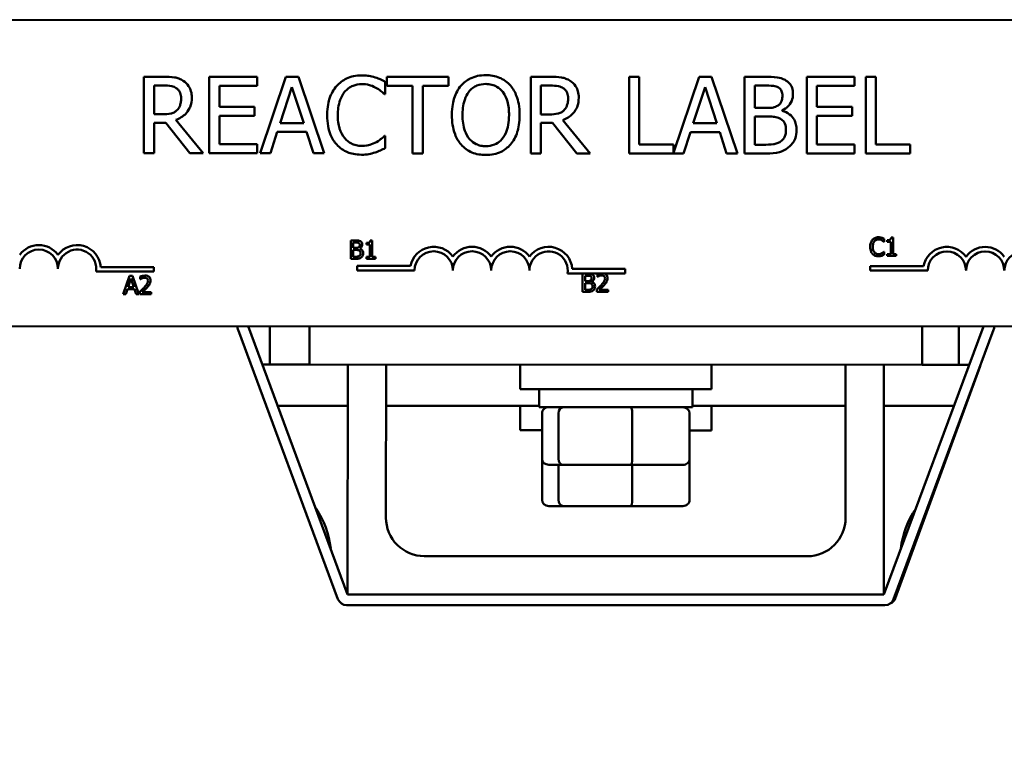
# Model space of a CAD drawing. Units: inches. Extents: x 3 to 129, y 1 to 100.
# Drawn here: x 25 to 28, y 83 to 85 of the extents above; entities that cross this region are included whole.
import ezdxf

# ---------------------------------------------------------------- set-up
doc = ezdxf.new("R2010")
doc.units = ezdxf.units.IN
doc.header["$LTSCALE"] = 6
doc.header["$MEASUREMENT"] = 0
doc.layers.add('Visible (ANSI)', color=7, linetype='Continuous', lineweight=50)

msp = doc.modelspace()

# ---------------------------------------------------------------- linework, layer by layer
at = {"layer": 'Visible (ANSI)'}
for p, q in [((24.5546, 85.3927), (29.3746, 85.3914)), ((25.7466, 85.2067), (25.6821, 85.2067)), ((25.6821, 85.2067), (25.6821, 84.9567)), ((25.8955, 85.2067), (25.8954, 84.9567)), ((26.0519, 85.2066), (25.8955, 85.2067)), ((26.0519, 85.177), (26.0519, 85.2066)), ((26.1457, 85.2066), (26.0613, 84.9566)), ((26.1866, 85.2066), (26.1457, 85.2066)), ((26.2708, 84.9566), (26.1866, 85.2066)), ((26.6765, 85.2065), (26.4755, 85.2065)), ((26.4755, 85.2065), (26.4755, 85.1769)), ((26.6765, 85.1769), (26.6765, 85.2065)), ((26.9451, 85.2064), (26.945, 84.9564)), ((27.0095, 85.2064), (26.9451, 85.2064)), ((27.2658, 85.2063), (27.2657, 84.9563)), ((27.299, 85.2063), (27.2658, 85.2063)), ((27.299, 84.9859), (27.299, 85.2063)), ((27.4941, 85.2062), (27.4106, 84.9587)), ((27.5351, 85.2062), (27.4941, 85.2062)), ((27.6193, 84.9562), (27.5351, 85.2062)), ((27.7093, 85.2062), (27.643, 85.2062)), ((27.643, 85.2062), (27.643, 84.9562)), ((28.002, 85.2061), (27.8456, 85.2062)), ((27.8456, 85.2062), (27.8456, 84.9562)), ((28.002, 85.1765), (28.002, 85.2061)), ((28.0385, 85.2061), (28.0384, 84.9561)), ((28.0717, 85.2061), (28.0385, 85.2061)), ((28.0717, 84.9857), (28.0717, 85.2061)), ((25.7153, 85.0839), (25.7154, 85.1779)), ((25.7154, 85.1779), (25.7484, 85.1779)), ((25.9287, 85.1086), (25.9287, 85.1771)), ((25.9287, 85.1771), (26.0519, 85.177)), ((26.1268, 85.0549), (26.1653, 85.1726)), ((26.1653, 85.1726), (26.204, 85.0548)), ((26.47, 85.1498), (26.47, 85.1899)), ((26.4755, 85.1769), (26.5594, 85.1769)), ((26.5594, 85.1769), (26.5593, 84.9565)), ((26.5925, 84.9565), (26.5926, 85.1769)), ((26.5926, 85.1769), (26.6765, 85.1769)), ((26.9783, 85.1776), (27.0113, 85.1776)), ((26.9783, 85.0836), (26.9783, 85.1776)), ((27.4753, 85.0545), (27.5138, 85.1722)), ((27.5138, 85.1722), (27.5524, 85.0545)), ((27.6762, 85.1047), (27.6763, 85.1778)), ((27.6763, 85.1778), (27.7081, 85.1778)), ((27.8788, 85.1081), (27.8789, 85.1766)), ((27.8789, 85.1766), (28.002, 85.1765)), ((26.4674, 85.1498), (26.47, 85.1498)), ((26.0435, 85.1086), (25.9287, 85.1086)), ((26.0435, 85.079), (26.0435, 85.1086)), ((27.7139, 85.1047), (27.6762, 85.1047)), ((27.9937, 85.1081), (27.8788, 85.1081)), ((27.9937, 85.0785), (27.9937, 85.1081)), ((25.7445, 85.0839), (25.7153, 85.0839)), ((25.8756, 84.9567), (25.7866, 85.0655)), ((25.9286, 84.9862), (25.9287, 85.079)), ((25.9287, 85.079), (26.0435, 85.079)), ((27.0075, 85.0836), (26.9783, 85.0836)), ((27.1385, 84.9563), (27.0496, 85.0652)), ((27.6762, 84.9846), (27.6762, 85.0769)), ((27.6762, 85.0769), (27.7139, 85.0769)), ((27.7658, 85.0952), (27.7658, 85.0964)), ((27.8788, 85.0785), (27.9937, 85.0785)), ((27.8788, 84.9857), (27.8788, 85.0785)), ((25.7153, 84.9567), (25.7153, 85.0562)), ((25.7153, 85.0562), (25.7534, 85.0562)), ((25.7534, 85.0562), (25.8324, 84.9567)), ((26.204, 85.0548), (26.1268, 85.0549)), ((26.9783, 84.9564), (26.9783, 85.0559)), ((26.9783, 85.0559), (27.0164, 85.0558)), ((27.0164, 85.0558), (27.0954, 84.9563)), ((27.5524, 85.0545), (27.4753, 85.0545)), ((26.095, 84.9566), (26.1177, 85.0265)), ((26.1177, 85.0265), (26.2131, 85.0265)), ((26.2131, 85.0265), (26.2358, 84.9566)), ((26.47, 85.0132), (26.4675, 85.0132)), ((26.47, 84.9735), (26.47, 85.0132)), ((27.4434, 84.9563), (27.4661, 85.0261)), ((27.4661, 85.0261), (27.5616, 85.0261)), ((27.5616, 85.0261), (27.5842, 84.9562)), ((26.0518, 84.9862), (25.9286, 84.9862)), ((26.0518, 84.9566), (26.0518, 84.9862)), ((27.4106, 84.9858), (27.299, 84.9859)), ((27.4106, 84.9587), (27.4106, 84.9858)), ((27.7032, 84.9846), (27.6762, 84.9846)), ((28.002, 84.9857), (27.8788, 84.9857)), ((28.002, 84.9561), (28.002, 84.9857)), ((28.1833, 84.9856), (28.0717, 84.9857)), ((28.1833, 84.9561), (28.1833, 84.9856)), ((25.6821, 84.9567), (25.7153, 84.9567)), ((25.8324, 84.9567), (25.8756, 84.9567)), ((25.8954, 84.9567), (26.0518, 84.9566)), ((26.0613, 84.9566), (26.095, 84.9566)), ((26.2358, 84.9566), (26.2708, 84.9566)), ((26.5593, 84.9565), (26.5925, 84.9565)), ((26.945, 84.9564), (26.9783, 84.9564)), ((27.0954, 84.9563), (27.1385, 84.9563)), ((27.2657, 84.9563), (27.4434, 84.9563)), ((27.5842, 84.9562), (27.6193, 84.9562)), ((27.643, 84.9562), (27.7147, 84.9562)), ((27.8456, 84.9562), (28.002, 84.9561)), ((28.0384, 84.9561), (28.1833, 84.9561)), ((28.1273, 84.6818), (28.1211, 84.6818)), ((28.1273, 84.6278), (28.1273, 84.6818)), ((26.3572, 84.6723), (26.3572, 84.6123)), ((26.3731, 84.6723), (26.3572, 84.6723)), ((26.3652, 84.6479), (26.3652, 84.6655)), ((26.3652, 84.6655), (26.3728, 84.6655)), ((26.3742, 84.6479), (26.3652, 84.6479)), ((26.4088, 84.6641), (26.4088, 84.6586)), ((26.4088, 84.6586), (26.4197, 84.6586)), ((26.4197, 84.6586), (26.4197, 84.6184)), ((26.4274, 84.6725), (26.4212, 84.6725)), ((26.4274, 84.6184), (26.4274, 84.6725)), ((28.0976, 84.668), (28.0982, 84.668)), ((28.0982, 84.668), (28.0982, 84.6777)), ((28.1087, 84.6735), (28.1087, 84.668)), ((28.1087, 84.668), (28.1196, 84.668)), ((28.1196, 84.668), (28.1196, 84.6278)), ((26.3651, 84.6191), (26.3651, 84.6413)), ((26.3651, 84.6413), (26.3742, 84.6413)), ((26.3716, 84.6191), (26.3651, 84.6191)), ((26.3866, 84.6456), (26.3866, 84.6459)), ((26.4197, 84.6184), (26.4088, 84.6184)), ((26.4088, 84.6184), (26.4088, 84.6123)), ((26.4381, 84.6184), (26.4274, 84.6184)), ((26.4381, 84.6123), (26.4381, 84.6184)), ((28.0982, 84.6353), (28.0976, 84.6353)), ((28.0982, 84.6257), (28.0982, 84.6353)), ((28.1196, 84.6278), (28.1087, 84.6278)), ((28.1087, 84.6278), (28.1087, 84.6216)), ((28.1087, 84.6216), (28.1379, 84.6216)), ((28.138, 84.6278), (28.1273, 84.6278)), ((28.1379, 84.6216), (28.138, 84.6278)), ((25.5414, 84.5852), (25.7143, 84.5851)), ((25.7143, 84.5851), (25.7143, 84.5704)), ((26.3572, 84.6123), (26.3744, 84.6123)), ((26.3782, 84.5745), (26.3782, 84.5892)), ((26.3782, 84.5892), (26.5524, 84.5891)), ((26.4088, 84.6123), (26.4381, 84.6123)), ((28.053, 84.574), (28.053, 84.5887)), ((28.053, 84.5887), (28.2272, 84.5887)), ((25.7143, 84.5704), (25.5261, 84.5705)), ((25.6353, 84.5565), (25.615, 84.4965)), ((25.6451, 84.5565), (25.6353, 84.5565)), ((25.6653, 84.4965), (25.6451, 84.5565)), ((25.6706, 84.5541), (25.6706, 84.5456)), ((26.5657, 84.5744), (26.3782, 84.5745)), ((27.1719, 84.5648), (27.065, 84.5648)), ((27.0802, 84.5795), (27.2532, 84.5795)), ((27.114, 84.5641), (27.114, 84.5041)), ((27.1299, 84.5641), (27.114, 84.5641)), ((27.122, 84.5398), (27.122, 84.5573)), ((27.122, 84.5573), (27.1296, 84.5573)), ((27.1622, 84.5618), (27.1622, 84.5532)), ((27.1622, 84.5532), (27.1626, 84.5532)), ((27.183, 84.5648), (27.1719, 84.5648)), ((27.2532, 84.5648), (27.183, 84.5648)), ((27.2532, 84.5795), (27.2532, 84.5648)), ((28.2405, 84.574), (28.053, 84.574)), ((25.6308, 84.5201), (25.64, 84.5483)), ((25.6493, 84.52), (25.6308, 84.5201)), ((25.64, 84.5483), (25.6493, 84.52)), ((25.6706, 84.5456), (25.671, 84.5456)), ((27.131, 84.5398), (27.122, 84.5398)), ((27.122, 84.5109), (27.122, 84.5331)), ((27.122, 84.5331), (27.131, 84.5331)), ((27.1435, 84.5375), (27.1435, 84.5378)), ((25.615, 84.4965), (25.6231, 84.4965)), ((25.6231, 84.4965), (25.6286, 84.5132)), ((25.6286, 84.5132), (25.6515, 84.5132)), ((25.6515, 84.5132), (25.6569, 84.4965)), ((25.6569, 84.4965), (25.6653, 84.4965)), ((25.6693, 84.505), (25.6693, 84.4965)), ((25.6693, 84.4965), (25.7063, 84.4965)), ((25.7063, 84.5034), (25.6768, 84.5034)), ((25.7063, 84.4965), (25.7063, 84.5034)), ((27.114, 84.5041), (27.1312, 84.5041)), ((27.1284, 84.5109), (27.122, 84.5109)), ((27.1609, 84.5126), (27.1609, 84.5041)), ((27.1609, 84.5041), (27.1979, 84.5041)), ((27.1979, 84.5111), (27.1684, 84.5111)), ((27.1979, 84.5041), (27.1979, 84.5111)), ((29.3743, 84.3914), (24.5543, 84.3927)), ((25.9875, 84.3914), (25.9875, 84.3923)), ((26.3473, 83.5172), (26.0225, 84.3923)), ((26.0929, 84.2673), (26.0929, 84.3923)), ((26.2225, 84.2673), (26.2225, 84.3923)), ((28.4225, 84.3917), (28.0973, 83.5168)), ((28.2225, 84.3917), (28.2225, 84.2667)), ((28.3425, 84.3917), (28.3425, 84.2667)), ((28.4575, 84.3917), (28.4575, 84.3908)), ((26.3157, 83.5018), (25.9894, 84.381)), ((28.4557, 84.3803), (28.1289, 83.5013)), ((26.0689, 84.2673), (26.2225, 84.2673)), ((26.2225, 84.2673), (28.2225, 84.2667)), ((26.3473, 83.5172), (26.3475, 84.2672)), ((26.4725, 84.2672), (26.4724, 83.7672)), ((26.91, 84.2671), (26.91, 84.1871)), ((27.535, 84.2669), (27.535, 84.1869)), ((27.9724, 83.7668), (27.9725, 84.2668)), ((28.0975, 84.2668), (28.0973, 83.5168)), ((28.4117, 84.262), (28.1342, 83.5042)), ((28.2225, 84.2667), (28.3761, 84.2667)), ((27.535, 84.1869), (26.91, 84.1871)), ((26.9725, 84.1281), (26.9725, 84.1871)), ((27.4725, 84.1279), (27.4725, 84.1869)), ((26.1189, 84.1328), (26.3475, 84.1327)), ((26.4725, 84.1327), (26.9725, 84.1326)), ((26.91, 84.1326), (26.91, 84.0526)), ((26.9725, 84.1281), (27.4725, 84.1279)), ((26.9817, 83.9601), (26.9817, 84.1081)), ((27.0352, 84.108), (27.0351, 83.96)), ((27.2759, 83.96), (27.2759, 84.108)), ((27.4632, 83.9599), (27.4633, 84.1079)), ((27.4725, 84.1324), (27.9725, 84.1323)), ((27.535, 84.1324), (27.535, 84.0524)), ((28.0975, 84.1323), (28.3261, 84.1322)), ((28.3634, 84.1322), (28.3642, 84.1322)), ((26.9817, 84.0526), (26.91, 84.0526)), ((27.535, 84.0524), (27.4632, 84.0524)), ((26.9816, 83.8256), (26.9817, 83.9601)), ((27.4632, 83.8254), (27.4632, 83.9599)), ((27.0036, 83.9401), (27.0522, 83.94)), ((27.0351, 83.94), (27.0351, 83.8255)), ((27.0522, 83.94), (27.271, 83.94)), ((27.271, 83.94), (27.4412, 83.9399)), ((27.2759, 83.8255), (27.2759, 83.94)), ((27.0036, 83.8056), (27.0522, 83.8055)), ((27.0522, 83.8055), (27.271, 83.8055)), ((27.271, 83.8055), (27.4412, 83.8054)), ((26.5974, 83.6422), (27.8474, 83.6418)), ((28.1513, 83.5509), (28.1513, 83.5616)), ((28.1612, 83.5779), (28.1574, 83.5779)), ((28.0973, 83.5168), (26.3473, 83.5172)), ((28.1008, 83.4818), (26.3438, 83.4822))]:
    msp.add_line(p, q, dxfattribs=at)
for centre, radius, start, end in [((25.3393, 84.58), 0.0772, 35.9277, 144.0426), ((25.4643, 84.58), 0.0772, 3.8801, 144.0426), ((26.6282, 84.5744), 0.0772, 35.9277, 169.0094), ((26.7532, 84.5744), 0.0772, 35.9277, 144.0426), ((26.8782, 84.5743), 0.0772, 35.9277, 144.0426), ((27.0032, 84.5743), 0.0772, 3.8801, 144.0426), ((28.303, 84.574), 0.0772, 35.9277, 169.0094), ((28.428, 84.5739), 0.0772, 35.9277, 144.0426), ((25.3393, 84.58), 0.0625, 359.9851, 179.9851), ((25.4643, 84.58), 0.0625, 351.2848, 179.9851), ((26.6282, 84.5744), 0.0625, 359.9851, 179.9851), ((26.7532, 84.5744), 0.0625, 359.9851, 179.9851), ((26.8782, 84.5743), 0.0625, 359.9851, 179.9851), ((27.0032, 84.5743), 0.0625, 351.2848, 179.9851), ((28.303, 84.574), 0.0625, 359.9851, 179.9851), ((28.428, 84.5739), 0.0625, 359.9851, 179.9851), ((28.553, 84.5739), 0.0625, 359.9851, 179.9851), ((26.0175, 84.3914), 0.03, 179.9851, 200.3616), ((28.4275, 84.3908), 0.03, 339.6087, 359.9851), ((28.4393, 84.3905), 0.0182, 356.4622, 0.8451), ((28.4324, 83.6367), 0.281, 126.4158, 127.2083), ((26.0124, 83.6373), 0.281, 6.03, 34.6932), ((28.4324, 83.6367), 0.281, 145.2771, 173.9403), ((26.5974, 83.7672), 0.125, 179.9851, 269.9851), ((27.8474, 83.7668), 0.125, 269.9851, 359.9851), ((26.3438, 83.5122), 0.03, 200.3616, 269.9851), ((28.1008, 83.5118), 0.03, 269.9851, 339.6087), ((28.1073, 83.5135), 0.0285, 291.2626, 340.8626), ((28.1073, 83.5135), 0.7785, 270.2357, 339.7069)]:
    msp.add_arc(centre, radius, start, end, dxfattribs=at)
for centre, major_axis, ratio, start_param, end_param in [((27.0037, 84.1081), (0.022, 0), 0.90953, 1.570796, 3.141593), ((27.0523, 84.108), (0, 0.02), 0.855309, 0, 1.570796), ((27.2711, 84.108), (0, 0.02), 0.244161, 4.712389, 6.283185), ((27.4413, 84.1079), (-0.022, 0), 0.90953, 3.141593, 4.712389), ((27.0036, 83.9601), (0.022, 0), 0.90953, 3.141593, 4.712389), ((27.0522, 83.96), (0, -0.02), 0.855309, 4.712389, 6.283185), ((27.271, 83.96), (0, -0.02), 0.244161, 0, 1.570796), ((27.4412, 83.9599), (-0.022, 0), 0.90953, 1.570796, 3.141593), ((27.0036, 83.8256), (0.022, 0), 0.90953, 3.141593, 4.712389), ((27.0522, 83.8255), (0, -0.02), 0.855309, 4.712389, 6.283185), ((27.271, 83.8255), (0, -0.02), 0.244161, 0, 1.570796), ((27.4412, 83.8254), (-0.022, 0), 0.90953, 1.570796, 3.141593)]:
    msp.add_ellipse(centre, major_axis=major_axis, ratio=ratio, start_param=start_param, end_param=end_param, dxfattribs=at)
for points, knots in [([(25.8102, 85.1935), (25.8059, 85.1963), (25.8014, 85.1986), (25.7921, 85.2023), (25.7874, 85.2036), (25.7707, 85.2063), (25.7586, 85.2067), (25.7466, 85.2067)], [-0.1677598, -0.1677598, -0.1677598, -0.1677598, -0.1290227, -0.1290227, -0.0915306, -0.0915306, 0, 0, 0, 0]), ([(26.3928, 85.211), (26.384, 85.211), (26.3752, 85.2102), (26.3585, 85.2066), (26.3508, 85.2041), (26.3311, 85.1947), (26.3206, 85.1866), (26.3116, 85.1766)], [-0.23334, -0.23334, -0.23334, -0.23334, -0.1660631, -0.1660631, -0.1028925, -0.1028925, 0, 0, 0, 0]), ([(26.4368, 85.2045), (26.4302, 85.2065), (26.4233, 85.208), (26.4129, 85.2097), (26.4048, 85.211), (26.3928, 85.211)], [-0.270358, -0.270358, -0.270358, -0.270358, -0.0913811, -0.0913811, 0, 0, 0, 0]), ([(26.47, 85.1899), (26.4646, 85.1928), (26.459, 85.1956), (26.4504, 85.1994), (26.4444, 85.202), (26.4368, 85.2045)], [-0.1794687, -0.1794687, -0.1794687, -0.1794687, -0.0607087, -0.0607087, 0, 0, 0, 0]), ([(26.798, 85.2117), (26.7891, 85.2117), (26.7801, 85.2109), (26.7631, 85.2072), (26.7552, 85.2045), (26.7361, 85.1952), (26.7261, 85.1875), (26.7176, 85.1779)], [-0.2297757, -0.2297757, -0.2297757, -0.2297757, -0.161847, -0.161847, -0.0979811, -0.0979811, 0, 0, 0, 0]), ([(26.8786, 85.1778), (26.8738, 85.1834), (26.8683, 85.1883), (26.8548, 85.1978), (26.8477, 85.2012), (26.8284, 85.2093), (26.8133, 85.2117), (26.798, 85.2117)], [-0.1938257, -0.1938257, -0.1938257, -0.1938257, -0.1592284, -0.1592284, -0.1165822, -0.1165822, 0, 0, 0, 0]), ([(27.0731, 85.1932), (27.0689, 85.1959), (27.0644, 85.1983), (27.0551, 85.2019), (27.0503, 85.2032), (27.0336, 85.2059), (27.0215, 85.2064), (27.0095, 85.2064)], [-0.1677598, -0.1677598, -0.1677598, -0.1677598, -0.1290227, -0.1290227, -0.0915306, -0.0915306, 0, 0, 0, 0]), ([(27.7749, 85.196), (27.7669, 85.2004), (27.7584, 85.2033), (27.7361, 85.2062), (27.7227, 85.2062), (27.7093, 85.2062)], [-0.1714445, -0.1714445, -0.1714445, -0.1714445, -0.101982, -0.101982, 0, 0, 0, 0]), ([(27.8008, 85.1498), (27.8008, 85.1569), (27.7999, 85.1639), (27.7951, 85.1777), (27.7918, 85.1821), (27.7857, 85.1893), (27.7806, 85.1931), (27.7749, 85.196)], [-0.09263001, -0.09263001, -0.09263001, -0.09263001, -0.07150701, -0.07150701, -0.04871217, -0.04871217, 0, 0, 0, 0]), ([(25.7484, 85.1779), (25.754, 85.1779), (25.7643, 85.1777), (25.7783, 85.1745), (25.7835, 85.1724), (25.7881, 85.1694)], [-0.1096682, -0.1096682, -0.1096682, -0.1096682, -0.0421512, -0.0421512, 0, 0, 0, 0]), ([(25.7881, 85.1694), (25.7909, 85.1675), (25.7934, 85.1653), (25.7981, 85.1596), (25.7996, 85.1567), (25.803, 85.1485), (25.8039, 85.1424), (25.8039, 85.1362)], [-0.08503315, -0.08503315, -0.08503315, -0.08503315, -0.06740103, -0.06740103, -0.04703786, -0.04703786, 0, 0, 0, 0]), ([(25.8385, 85.1388), (25.8385, 85.1458), (25.8378, 85.1529), (25.8346, 85.1644), (25.8324, 85.17), (25.8234, 85.1831), (25.8173, 85.1889), (25.8102, 85.1935)], [-0.2014197, -0.2014197, -0.2014197, -0.2014197, -0.1216699, -0.1216699, -0.0648422, -0.0648422, 0, 0, 0, 0]), ([(26.3116, 85.1766), (26.3011, 85.1647), (26.2935, 85.151), (26.2853, 85.127), (26.2804, 85.1097), (26.2804, 85.0814)], [-0.5727352, -0.5727352, -0.5727352, -0.5727352, -0.2159414, -0.2159414, 0, 0, 0, 0]), ([(26.3373, 85.1569), (26.3411, 85.1613), (26.3453, 85.1653), (26.3546, 85.1721), (26.3595, 85.1749), (26.3737, 85.1808), (26.383, 85.1826), (26.3926, 85.1826)], [-0.1607012, -0.1607012, -0.1607012, -0.1607012, -0.1167143, -0.1167143, -0.0736279, -0.0736279, 0, 0, 0, 0]), ([(26.3926, 85.1826), (26.4013, 85.1826), (26.4102, 85.1817), (26.4225, 85.1781), (26.4303, 85.1756), (26.4392, 85.1707)], [-0.2383759, -0.2383759, -0.2383759, -0.2383759, -0.0777001, -0.0777001, 0, 0, 0, 0]), ([(26.4392, 85.1707), (26.445, 85.1675), (26.4509, 85.1637), (26.4599, 85.1563), (26.4637, 85.1531), (26.4674, 85.1498)], [-0.08851483, -0.08851483, -0.08851483, -0.08851483, -0.03795404, -0.03795404, 0, 0, 0, 0]), ([(26.7176, 85.1779), (26.7075, 85.1658), (26.7003, 85.1518), (26.6924, 85.1275), (26.6876, 85.1098), (26.6876, 85.0815)], [-0.5669914, -0.5669914, -0.5669914, -0.5669914, -0.2162681, -0.2162681, 0, 0, 0, 0]), ([(26.7427, 85.157), (26.7463, 85.1616), (26.7503, 85.1658), (26.7601, 85.1735), (26.765, 85.176), (26.7782, 85.1815), (26.7882, 85.1829), (26.7982, 85.1829)], [-0.137988, -0.137988, -0.137988, -0.137988, -0.1090307, -0.1090307, -0.076096, -0.076096, 0, 0, 0, 0]), ([(26.7982, 85.1829), (26.8047, 85.1829), (26.8112, 85.1822), (26.8235, 85.1792), (26.8292, 85.177), (26.842, 85.1696), (26.8483, 85.1639), (26.8535, 85.157)], [-0.1623056, -0.1623056, -0.1623056, -0.1623056, -0.1125339, -0.1125339, -0.0659705, -0.0659705, 0, 0, 0, 0]), ([(26.9086, 85.0814), (26.9086, 85.1097), (26.9037, 85.1292), (26.8938, 85.1557), (26.8874, 85.1676), (26.8786, 85.1778)], [-0.2156543, -0.2156543, -0.2156543, -0.2156543, -0.1027425, -0.1027425, 0, 0, 0, 0]), ([(27.0113, 85.1776), (27.0169, 85.1776), (27.0273, 85.1774), (27.0413, 85.1741), (27.0464, 85.1721), (27.0511, 85.1691)], [-0.1096682, -0.1096682, -0.1096682, -0.1096682, -0.0421512, -0.0421512, 0, 0, 0, 0]), ([(27.0511, 85.1691), (27.0539, 85.1672), (27.0564, 85.165), (27.061, 85.1593), (27.0626, 85.1564), (27.0659, 85.1482), (27.0668, 85.142), (27.0668, 85.1359)], [-0.08503315, -0.08503315, -0.08503315, -0.08503315, -0.06740103, -0.06740103, -0.04703786, -0.04703786, 0, 0, 0, 0]), ([(27.1015, 85.1385), (27.1015, 85.1455), (27.1008, 85.1526), (27.0976, 85.1641), (27.0954, 85.1696), (27.0863, 85.1828), (27.0803, 85.1886), (27.0731, 85.1932)], [-0.2014197, -0.2014197, -0.2014197, -0.2014197, -0.1216699, -0.1216699, -0.0648422, -0.0648422, 0, 0, 0, 0]), ([(27.7081, 85.1778), (27.7176, 85.1778), (27.7273, 85.1779), (27.7427, 85.1759), (27.7482, 85.1742), (27.7534, 85.1713)], [-0.1181889, -0.1181889, -0.1181889, -0.1181889, -0.0452274, -0.0452274, 0, 0, 0, 0]), ([(27.7534, 85.1713), (27.7557, 85.17), (27.7578, 85.1684), (27.7616, 85.1641), (27.7628, 85.1617), (27.7655, 85.1552), (27.7662, 85.1502), (27.7662, 85.1452)], [-0.06713504, -0.06713504, -0.06713504, -0.06713504, -0.05372874, -0.05372874, -0.0380452, -0.0380452, 0, 0, 0, 0]), ([(25.7866, 85.0655), (25.7928, 85.0678), (25.7987, 85.0706), (25.8095, 85.0776), (25.8144, 85.0815), (25.8272, 85.0949), (25.8311, 85.1034), (25.8369, 85.1176), (25.8385, 85.1282), (25.8385, 85.1388)], [-0.1541803, -0.1541803, -0.1541803, -0.1541803, -0.1350939, -0.1350939, -0.1169397, -0.1169397, -0.0811847, -0.0811847, 0, 0, 0, 0]), ([(25.8039, 85.1362), (25.8039, 85.1315), (25.8035, 85.1267), (25.8019, 85.1175), (25.8006, 85.1136), (25.7969, 85.1052), (25.7937, 85.1007), (25.7897, 85.0969)], [-0.09760014, -0.09760014, -0.09760014, -0.09760014, -0.07012214, -0.07012214, -0.04247941, -0.04247941, 0, 0, 0, 0]), ([(26.315, 85.0813), (26.315, 85.0962), (26.3167, 85.1139), (26.3264, 85.1405), (26.331, 85.1493), (26.3373, 85.1569)], [-0.2157825, -0.2157825, -0.2157825, -0.2157825, -0.0750046, -0.0750046, 0, 0, 0, 0]), ([(26.7222, 85.0814), (26.7222, 85.0945), (26.7234, 85.1134), (26.7326, 85.1407), (26.7368, 85.1494), (26.7427, 85.157)], [-0.2198636, -0.2198636, -0.2198636, -0.2198636, -0.0730182, -0.0730182, 0, 0, 0, 0]), ([(26.8535, 85.157), (26.8624, 85.1456), (26.8666, 85.1326), (26.8726, 85.1112), (26.874, 85.096), (26.874, 85.0814)], [-0.1691984, -0.1691984, -0.1691984, -0.1691984, -0.111549, -0.111549, 0, 0, 0, 0]), ([(27.0496, 85.0652), (27.0558, 85.0674), (27.0617, 85.0703), (27.0725, 85.0773), (27.0773, 85.0812), (27.0902, 85.0946), (27.0941, 85.103), (27.0999, 85.1172), (27.1015, 85.1278), (27.1015, 85.1385)], [-0.1541803, -0.1541803, -0.1541803, -0.1541803, -0.1350939, -0.1350939, -0.1169397, -0.1169397, -0.0811847, -0.0811847, 0, 0, 0, 0]), ([(27.0668, 85.1359), (27.0668, 85.1312), (27.0665, 85.1264), (27.0648, 85.1172), (27.0636, 85.1133), (27.0599, 85.1048), (27.0567, 85.1004), (27.0527, 85.0966)], [-0.09760014, -0.09760014, -0.09760014, -0.09760014, -0.07012214, -0.07012214, -0.04247941, -0.04247941, 0, 0, 0, 0]), ([(27.7662, 85.1452), (27.7662, 85.14), (27.7657, 85.1346), (27.7632, 85.1252), (27.7616, 85.1224), (27.7581, 85.1174), (27.7554, 85.115), (27.7522, 85.113)], [-0.0672613, -0.0672613, -0.0672613, -0.0672613, -0.04649044, -0.04649044, -0.02829868, -0.02829868, 0, 0, 0, 0]), ([(27.7658, 85.0964), (27.7729, 85.0998), (27.7794, 85.1043), (27.7888, 85.114), (27.7933, 85.1199), (27.7995, 85.1347), (27.8008, 85.1422), (27.8008, 85.1498)], [-0.214654, -0.214654, -0.214654, -0.214654, -0.1227313, -0.1227313, -0.058466, -0.058466, 0, 0, 0, 0]), ([(27.7522, 85.113), (27.7455, 85.1087), (27.7404, 85.1071), (27.7315, 85.1051), (27.7233, 85.1047), (27.7139, 85.1047)], [-0.1175554, -0.1175554, -0.1175554, -0.1175554, -0.0713546, -0.0713546, 0, 0, 0, 0]), ([(25.7897, 85.0969), (25.7871, 85.0943), (25.7842, 85.0921), (25.7762, 85.0878), (25.7721, 85.0868), (25.7619, 85.0846), (25.7531, 85.0839), (25.7445, 85.0839)], [-0.08808645, -0.08808645, -0.08808645, -0.08808645, -0.07878701, -0.07878701, -0.06541676, -0.06541676, 0, 0, 0, 0]), ([(26.2804, 85.0814), (26.2804, 85.0545), (26.2848, 85.0337), (26.2966, 85.0052), (26.3031, 84.9943), (26.3117, 84.9849)], [-0.2355804, -0.2355804, -0.2355804, -0.2355804, -0.0970857, -0.0970857, 0, 0, 0, 0]), ([(26.3381, 85.0058), (26.3304, 85.0149), (26.325, 85.0257), (26.319, 85.0436), (26.315, 85.0574), (26.315, 85.0813)], [-0.5007176, -0.5007176, -0.5007176, -0.5007176, -0.1823961, -0.1823961, 0, 0, 0, 0]), ([(26.6876, 85.0815), (26.6876, 85.0601), (26.6903, 85.0387), (26.7025, 85.0065), (26.7088, 84.9951), (26.7173, 84.9852)], [-0.2619603, -0.2619603, -0.2619603, -0.2619603, -0.0995786, -0.0995786, 0, 0, 0, 0]), ([(26.7982, 84.9799), (26.7927, 84.9799), (26.7872, 84.9804), (26.7768, 84.9826), (26.7719, 84.9842), (26.7592, 84.9902), (26.7523, 84.9955), (26.7383, 85.0108), (26.7332, 85.0206), (26.7241, 85.0462), (26.7222, 85.0643), (26.7222, 85.0814)], [-0.3323175, -0.3323175, -0.3323175, -0.3323175, -0.2970307, -0.2970307, -0.2638387, -0.2638387, -0.2069974, -0.2069974, -0.1305235, -0.1305235, 0, 0, 0, 0]), ([(26.874, 85.0814), (26.874, 85.0707), (26.8732, 85.0597), (26.8697, 85.0401), (26.8672, 85.0311), (26.858, 85.0108), (26.8516, 85.0034), (26.8409, 84.9929), (26.8341, 84.9883), (26.8173, 84.9814), (26.8078, 84.9799), (26.7982, 84.9799)], [-0.2634427, -0.2634427, -0.2634427, -0.2634427, -0.222649, -0.222649, -0.1878042, -0.1878042, -0.1377839, -0.1377839, -0.0737042, -0.0737042, 0, 0, 0, 0]), ([(26.8786, 84.9852), (26.8836, 84.9909), (26.8879, 84.9971), (26.8954, 85.011), (26.8985, 85.0186), (26.9049, 85.0393), (26.9086, 85.0572), (26.9086, 85.0814)], [-0.3991838, -0.3991838, -0.3991838, -0.3991838, -0.295861, -0.295861, -0.1843802, -0.1843802, 0, 0, 0, 0]), ([(27.0527, 85.0966), (27.05, 85.0939), (27.0471, 85.0917), (27.0392, 85.0875), (27.035, 85.0865), (27.0249, 85.0843), (27.0161, 85.0836), (27.0075, 85.0836)], [-0.08808645, -0.08808645, -0.08808645, -0.08808645, -0.07878701, -0.07878701, -0.06541676, -0.06541676, 0, 0, 0, 0]), ([(27.7139, 85.0769), (27.7301, 85.0769), (27.7372, 85.0761), (27.7465, 85.0749), (27.7523, 85.0732), (27.7577, 85.0704)], [-0.07155285, -0.07155285, -0.07155285, -0.07155285, -0.04637894, -0.04637894, 0, 0, 0, 0]), ([(27.7577, 85.0704), (27.7615, 85.0684), (27.7652, 85.0659), (27.7718, 85.0593), (27.7734, 85.056), (27.777, 85.0473), (27.7779, 85.0395), (27.7779, 85.0315)], [-0.09705092, -0.09705092, -0.09705092, -0.09705092, -0.08023623, -0.08023623, -0.06035565, -0.06035565, 0, 0, 0, 0]), ([(27.8126, 85.0329), (27.8126, 85.0391), (27.812, 85.0452), (27.8092, 85.0567), (27.8072, 85.0619), (27.801, 85.0727), (27.7963, 85.0786), (27.7826, 85.0891), (27.7744, 85.0928), (27.7658, 85.0952)], [-0.2420841, -0.2420841, -0.2420841, -0.2420841, -0.18458, -0.18458, -0.1316331, -0.1316331, -0.0681717, -0.0681717, 0, 0, 0, 0]), ([(26.3926, 84.9808), (26.3868, 84.9808), (26.3812, 84.9815), (26.369, 84.9843), (26.3637, 84.9865), (26.3513, 84.9928), (26.3442, 84.9986), (26.3381, 85.0058)], [-0.1349581, -0.1349581, -0.1349581, -0.1349581, -0.1056508, -0.1056508, -0.0713614, -0.0713614, 0, 0, 0, 0]), ([(26.4675, 85.0132), (26.4644, 85.0101), (26.4603, 85.0067), (26.455, 85.0024), (26.4499, 84.9983), (26.441, 84.9932)], [-0.2189742, -0.2189742, -0.2189742, -0.2189742, -0.0785707, -0.0785707, 0, 0, 0, 0]), ([(27.7779, 85.0315), (27.7779, 85.027), (27.7775, 85.0224), (27.7754, 85.0137), (27.7739, 85.0104), (27.769, 85.0026), (27.7647, 84.9985), (27.7599, 84.9951)], [-0.09609737, -0.09609737, -0.09609737, -0.09609737, -0.07032406, -0.07032406, -0.04489809, -0.04489809, 0, 0, 0, 0]), ([(27.7866, 84.9764), (27.7911, 84.98), (27.7951, 84.9841), (27.8016, 84.9928), (27.8049, 84.9981), (27.8111, 85.0133), (27.8126, 85.0231), (27.8126, 85.0329)], [-0.1800228, -0.1800228, -0.1800228, -0.1800228, -0.1248077, -0.1248077, -0.0752891, -0.0752891, 0, 0, 0, 0]), ([(26.3117, 84.9849), (26.3167, 84.9795), (26.3221, 84.9747), (26.3341, 84.9664), (26.3405, 84.963), (26.3578, 84.9561), (26.3724, 84.9521), (26.3922, 84.9521)], [-0.3453931, -0.3453931, -0.3453931, -0.3453931, -0.2478358, -0.2478358, -0.150467, -0.150467, 0, 0, 0, 0]), ([(26.441, 84.9932), (26.4342, 84.9894), (26.4267, 84.9865), (26.4155, 84.9833), (26.4064, 84.9808), (26.3926, 84.9808)], [-0.3154135, -0.3154135, -0.3154135, -0.3154135, -0.1053581, -0.1053581, 0, 0, 0, 0]), ([(26.4367, 84.9594), (26.4426, 84.9612), (26.4488, 84.9634), (26.4595, 84.9687), (26.4647, 84.9711), (26.47, 84.9735)], [-0.09074081, -0.09074081, -0.09074081, -0.09074081, -0.04384946, -0.04384946, 0, 0, 0, 0]), ([(26.7173, 84.9852), (26.7222, 84.9796), (26.7277, 84.9746), (26.7395, 84.9661), (26.7459, 84.9625), (26.7672, 84.9536), (26.7825, 84.9512), (26.798, 84.9512)], [-0.2374481, -0.2374481, -0.2374481, -0.2374481, -0.1763109, -0.1763109, -0.117793, -0.117793, 0, 0, 0, 0]), ([(26.798, 84.9512), (26.8069, 84.9512), (26.8158, 84.952), (26.8326, 84.9556), (26.8408, 84.9582), (26.86, 84.9676), (26.87, 84.9755), (26.8786, 84.9852)], [-0.2310923, -0.2310923, -0.2310923, -0.2310923, -0.1627208, -0.1627208, -0.0988125, -0.0988125, 0, 0, 0, 0]), ([(27.7599, 84.9951), (27.7566, 84.9929), (27.7531, 84.9911), (27.7442, 84.9877), (27.7397, 84.9869), (27.7277, 84.985), (27.715, 84.9845), (27.7032, 84.9846)], [-0.1236077, -0.1236077, -0.1236077, -0.1236077, -0.1097926, -0.1097926, -0.0901693, -0.0901693, 0, 0, 0, 0]), ([(27.7147, 84.9562), (27.7292, 84.9562), (27.7441, 84.9573), (27.7644, 84.9632), (27.775, 84.9674), (27.7866, 84.9764)], [-0.2818063, -0.2818063, -0.2818063, -0.2818063, -0.1121049, -0.1121049, 0, 0, 0, 0]), ([(26.3922, 84.9521), (26.4006, 84.9521), (26.4093, 84.9525), (26.4233, 84.9552), (26.4301, 84.9571), (26.4367, 84.9594)], [-0.1087261, -0.1087261, -0.1087261, -0.1087261, -0.0533013, -0.0533013, 0, 0, 0, 0]), ([(28.0797, 84.6827), (28.0776, 84.6827), (28.0755, 84.6825), (28.0715, 84.6817), (28.0696, 84.6811), (28.0649, 84.6788), (28.0624, 84.6769), (28.0602, 84.6745)], [-0.05600159, -0.05600159, -0.05600159, -0.05600159, -0.03985515, -0.03985515, -0.02469419, -0.02469419, 0, 0, 0, 0]), ([(28.0903, 84.6812), (28.0881, 84.6818), (28.0861, 84.6822), (28.0835, 84.6826), (28.0816, 84.6827), (28.0797, 84.6827)], [-0.0201974, -0.0201974, -0.0201974, -0.0201974, -0.01441742, -0.01441742, 0, 0, 0, 0]), ([(28.0982, 84.6777), (28.0964, 84.6786), (28.095, 84.6793), (28.0929, 84.6802), (28.0916, 84.6807), (28.0903, 84.6812)], [-0.01703196, -0.01703196, -0.01703196, -0.01703196, -0.01078588, -0.01078588, 0, 0, 0, 0]), ([(28.1211, 84.6818), (28.121, 84.681), (28.1209, 84.6802), (28.1205, 84.6787), (28.1203, 84.6781), (28.1195, 84.6768), (28.1191, 84.6762), (28.1182, 84.6754), (28.1174, 84.6749), (28.1139, 84.6737), (28.1113, 84.6735), (28.1087, 84.6735)], [-0.1005438, -0.1005438, -0.1005438, -0.1005438, -0.0762723, -0.0762723, -0.0553229, -0.0553229, -0.032618, -0.032618, -0.0195337, -0.0195337, 0, 0, 0, 0]), ([(26.3728, 84.6655), (26.3751, 84.6655), (26.3774, 84.6655), (26.3811, 84.665), (26.3824, 84.6646), (26.3837, 84.6639)], [-0.02836535, -0.02836535, -0.02836535, -0.02836535, -0.01085458, -0.01085458, 0, 0, 0, 0]), ([(26.3888, 84.6699), (26.3861, 84.6714), (26.3838, 84.6717), (26.3801, 84.6722), (26.3763, 84.6723), (26.3731, 84.6723)], [-0.03480564, -0.03480564, -0.03480564, -0.03480564, -0.02475505, -0.02475505, 0, 0, 0, 0]), ([(26.3834, 84.6499), (26.3823, 84.6492), (26.381, 84.6486), (26.3784, 84.648), (26.3764, 84.6479), (26.3742, 84.6479)], [-0.03264374, -0.03264374, -0.03264374, -0.03264374, -0.01655002, -0.01655002, 0, 0, 0, 0]), ([(26.3867, 84.6577), (26.3867, 84.6564), (26.3866, 84.6551), (26.386, 84.6528), (26.3856, 84.6522), (26.3848, 84.651), (26.3841, 84.6504), (26.3834, 84.6499)], [-0.01614271, -0.01614271, -0.01614271, -0.01614271, -0.01115771, -0.01115771, -0.00679168, -0.00679168, 0, 0, 0, 0]), ([(26.3837, 84.6639), (26.3842, 84.6636), (26.3847, 84.6632), (26.3856, 84.6622), (26.3859, 84.6616), (26.3866, 84.6601), (26.3867, 84.6588), (26.3867, 84.6577)], [-0.01611241, -0.01611241, -0.01611241, -0.01611241, -0.0128949, -0.0128949, -0.00913085, -0.00913085, 0, 0, 0, 0]), ([(26.3866, 84.6459), (26.3884, 84.6468), (26.3899, 84.6478), (26.3922, 84.6502), (26.3932, 84.6516), (26.3947, 84.6551), (26.3951, 84.6569), (26.3951, 84.6588)], [-0.05151697, -0.05151697, -0.05151697, -0.05151697, -0.02945551, -0.02945551, -0.01403183, -0.01403183, 0, 0, 0, 0]), ([(26.3951, 84.6588), (26.3951, 84.6605), (26.3948, 84.6621), (26.3937, 84.6654), (26.3929, 84.6665), (26.3914, 84.6682), (26.3902, 84.6691), (26.3888, 84.6699)], [-0.0222312, -0.0222312, -0.0222312, -0.0222312, -0.01716168, -0.01716168, -0.01169092, -0.01169092, 0, 0, 0, 0]), ([(26.4212, 84.6725), (26.4212, 84.6717), (26.421, 84.6708), (26.4206, 84.6694), (26.4204, 84.6687), (26.4197, 84.6674), (26.4192, 84.6668), (26.4183, 84.6661), (26.4175, 84.6655), (26.414, 84.6643), (26.4114, 84.6641), (26.4088, 84.6641)], [-0.1005438, -0.1005438, -0.1005438, -0.1005438, -0.0762723, -0.0762723, -0.0553229, -0.0553229, -0.032618, -0.032618, -0.0195337, -0.0195337, 0, 0, 0, 0]), ([(28.0602, 84.6745), (28.0571, 84.671), (28.0555, 84.6673), (28.0532, 84.6606), (28.0527, 84.656), (28.0527, 84.6516)], [-0.05391515, -0.05391515, -0.05391515, -0.05391515, -0.03350656, -0.03350656, 0, 0, 0, 0]), ([(28.0527, 84.6516), (28.0527, 84.6452), (28.0538, 84.6402), (28.0566, 84.6333), (28.0582, 84.6307), (28.0603, 84.6285)], [-0.0565393, -0.0565393, -0.0565393, -0.0565393, -0.02330056, -0.02330056, 0, 0, 0, 0]), ([(28.061, 84.6516), (28.061, 84.6552), (28.0614, 84.6594), (28.0638, 84.6658), (28.0649, 84.6679), (28.0664, 84.6697)], [-0.05178779, -0.05178779, -0.05178779, -0.05178779, -0.0180011, -0.0180011, 0, 0, 0, 0]), ([(28.0666, 84.6335), (28.064, 84.6365), (28.0629, 84.6398), (28.0614, 84.6443), (28.061, 84.6481), (28.061, 84.6516)], [-0.03644733, -0.03644733, -0.03644733, -0.03644733, -0.02691563, -0.02691563, 0, 0, 0, 0]), ([(28.0664, 84.6697), (28.0673, 84.6708), (28.0683, 84.6718), (28.0705, 84.6734), (28.0717, 84.6741), (28.0751, 84.6755), (28.0773, 84.6759), (28.0797, 84.6759)], [-0.03856829, -0.03856829, -0.03856829, -0.03856829, -0.02801144, -0.02801144, -0.0176707, -0.0176707, 0, 0, 0, 0]), ([(28.0797, 84.6759), (28.083, 84.6759), (28.085, 84.6754), (28.0876, 84.6746), (28.0893, 84.6739), (28.0908, 84.673)], [-0.02039428, -0.02039428, -0.02039428, -0.02039428, -0.01376019, -0.01376019, 0, 0, 0, 0]), ([(28.0908, 84.673), (28.0932, 84.6718), (28.0939, 84.6712), (28.0958, 84.6696), (28.0968, 84.6688), (28.0976, 84.668)], [-0.01883133, -0.01883133, -0.01883133, -0.01883133, -0.0086958, -0.0086958, 0, 0, 0, 0]), ([(26.3852, 84.6216), (26.3844, 84.6211), (26.3836, 84.6207), (26.3818, 84.62), (26.3808, 84.6197), (26.3789, 84.6194), (26.3766, 84.6191), (26.3716, 84.6191)], [-0.1097402, -0.1097402, -0.1097402, -0.1097402, -0.0746497, -0.0746497, -0.0380627, -0.0380627, 0, 0, 0, 0]), ([(26.3742, 84.6413), (26.3764, 84.6413), (26.3788, 84.6412), (26.3813, 84.6409), (26.3829, 84.6406), (26.3847, 84.6397)], [-0.04986036, -0.04986036, -0.04986036, -0.04986036, -0.01514589, -0.01514589, 0, 0, 0, 0]), ([(26.3744, 84.6123), (26.3797, 84.6123), (26.3827, 84.6129), (26.387, 84.6142), (26.3894, 84.6155), (26.3916, 84.6171)], [-0.03420663, -0.03420663, -0.03420663, -0.03420663, -0.02111028, -0.02111028, 0, 0, 0, 0]), ([(26.3847, 84.6397), (26.3856, 84.6392), (26.3865, 84.6386), (26.3881, 84.637), (26.3885, 84.6362), (26.3893, 84.6341), (26.3896, 84.6323), (26.3896, 84.6304)], [-0.02329222, -0.02329222, -0.02329222, -0.02329222, -0.0192567, -0.0192567, -0.01448536, -0.01448536, 0, 0, 0, 0]), ([(26.3896, 84.6304), (26.3896, 84.6293), (26.3895, 84.6282), (26.389, 84.6261), (26.3886, 84.6253), (26.3874, 84.6234), (26.3864, 84.6224), (26.3852, 84.6216)], [-0.02306337, -0.02306337, -0.02306337, -0.02306337, -0.01687777, -0.01687777, -0.01077554, -0.01077554, 0, 0, 0, 0]), ([(26.3979, 84.6307), (26.3979, 84.6322), (26.3977, 84.6337), (26.3971, 84.6364), (26.3966, 84.6377), (26.3951, 84.6402), (26.394, 84.6417), (26.3907, 84.6442), (26.3887, 84.6451), (26.3866, 84.6456)], [-0.05810018, -0.05810018, -0.05810018, -0.05810018, -0.04429921, -0.04429921, -0.03159195, -0.03159195, -0.01636121, -0.01636121, 0, 0, 0, 0]), ([(26.3916, 84.6171), (26.3927, 84.618), (26.3937, 84.619), (26.3952, 84.6211), (26.396, 84.6224), (26.3975, 84.626), (26.3979, 84.6283), (26.3979, 84.6307)], [-0.04320546, -0.04320546, -0.04320546, -0.04320546, -0.02995386, -0.02995386, -0.01806939, -0.01806939, 0, 0, 0, 0]), ([(28.0603, 84.6285), (28.0614, 84.6272), (28.0627, 84.626), (28.066, 84.6237), (28.0677, 84.623), (28.0722, 84.6212), (28.0758, 84.6206), (28.0796, 84.6206)], [-0.04386232, -0.04386232, -0.04386232, -0.04386232, -0.03702527, -0.03702527, -0.0282377, -0.0282377, 0, 0, 0, 0]), ([(28.0797, 84.6275), (28.0783, 84.6275), (28.0769, 84.6276), (28.074, 84.6283), (28.0727, 84.6289), (28.0697, 84.6304), (28.068, 84.6318), (28.0666, 84.6335)], [-0.03238995, -0.03238995, -0.03238995, -0.03238995, -0.0253562, -0.0253562, -0.01712674, -0.01712674, 0, 0, 0, 0]), ([(28.0796, 84.6206), (28.083, 84.6206), (28.0847, 84.6209), (28.087, 84.6213), (28.0887, 84.6218), (28.0903, 84.6223)], [-0.01789879, -0.01789879, -0.01789879, -0.01789879, -0.01266255, -0.01266255, 0, 0, 0, 0]), ([(28.0913, 84.6304), (28.089, 84.6292), (28.0868, 84.6286), (28.084, 84.6277), (28.0818, 84.6275), (28.0797, 84.6275)], [-0.02278521, -0.02278521, -0.02278521, -0.02278521, -0.01647079, -0.01647079, 0, 0, 0, 0]), ([(28.0903, 84.6223), (28.0927, 84.6231), (28.094, 84.6237), (28.0957, 84.6246), (28.097, 84.6252), (28.0982, 84.6257)], [-0.01416488, -0.01416488, -0.01416488, -0.01416488, -0.01047492, -0.01047492, 0, 0, 0, 0]), ([(28.0976, 84.6353), (28.0967, 84.6343), (28.0954, 84.6333), (28.0939, 84.6321), (28.0926, 84.6312), (28.0913, 84.6304)], [-0.01495538, -0.01495538, -0.01495538, -0.01495538, -0.01159733, -0.01159733, 0, 0, 0, 0]), ([(25.686, 84.5577), (25.6821, 84.5577), (25.6789, 84.5569), (25.6751, 84.5559), (25.6725, 84.5551), (25.6706, 84.5541)], [-0.02537479, -0.02537479, -0.02537479, -0.02537479, -0.01636059, -0.01636059, 0, 0, 0, 0]), ([(25.7038, 84.5412), (25.7038, 84.5425), (25.7037, 84.5438), (25.7033, 84.5462), (25.703, 84.5474), (25.7017, 84.5502), (25.7007, 84.5518), (25.6982, 84.5542), (25.6966, 84.5554), (25.6916, 84.5573), (25.6888, 84.5577), (25.686, 84.5577)], [-0.0959954, -0.0959954, -0.0959954, -0.0959954, -0.07980065, -0.07980065, -0.06487587, -0.06487587, -0.04062092, -0.04062092, -0.02135969, -0.02135969, 0, 0, 0, 0]), ([(27.1296, 84.5573), (27.1319, 84.5573), (27.1342, 84.5573), (27.1379, 84.5569), (27.1392, 84.5564), (27.1405, 84.5558)], [-0.02836535, -0.02836535, -0.02836535, -0.02836535, -0.01085458, -0.01085458, 0, 0, 0, 0]), ([(27.1457, 84.5617), (27.1429, 84.5632), (27.1406, 84.5636), (27.1369, 84.564), (27.1331, 84.5641), (27.1299, 84.5641)], [-0.03480564, -0.03480564, -0.03480564, -0.03480564, -0.02475505, -0.02475505, 0, 0, 0, 0]), ([(27.1405, 84.5558), (27.141, 84.5554), (27.1415, 84.555), (27.1425, 84.554), (27.1427, 84.5534), (27.1434, 84.5519), (27.1436, 84.5507), (27.1436, 84.5495)], [-0.01611241, -0.01611241, -0.01611241, -0.01611241, -0.0128949, -0.0128949, -0.00913085, -0.00913085, 0, 0, 0, 0]), ([(27.1519, 84.5506), (27.1519, 84.5523), (27.1517, 84.554), (27.1505, 84.5573), (27.1497, 84.5583), (27.1482, 84.5601), (27.147, 84.561), (27.1457, 84.5617)], [-0.0222312, -0.0222312, -0.0222312, -0.0222312, -0.01716168, -0.01716168, -0.01169092, -0.01169092, 0, 0, 0, 0]), ([(27.1719, 84.5648), (27.1707, 84.5646), (27.1697, 84.5643), (27.1667, 84.5635), (27.1641, 84.5627), (27.1622, 84.5618)], [-0.02032469, -0.02032469, -0.02032469, -0.02032469, -0.01636059, -0.01636059, 0, 0, 0, 0]), ([(27.1626, 84.5532), (27.1635, 84.5538), (27.1643, 84.5543), (27.1662, 84.5555), (27.1673, 84.5561), (27.1685, 84.5565)], [-0.01709269, -0.01709269, -0.01709269, -0.01709269, -0.00936796, -0.00936796, 0, 0, 0, 0]), ([(27.1685, 84.5565), (27.1704, 84.5573), (27.172, 84.5577), (27.1741, 84.5582), (27.1755, 84.5584), (27.177, 84.5584)], [-0.01621929, -0.01621929, -0.01621929, -0.01621929, -0.01114601, -0.01114601, 0, 0, 0, 0]), ([(27.177, 84.5584), (27.1789, 84.5584), (27.1802, 84.5581), (27.1823, 84.5574), (27.1834, 84.5568), (27.1843, 84.556)], [-0.0167019, -0.0167019, -0.0167019, -0.0167019, -0.00937535, -0.00937535, 0, 0, 0, 0]), ([(27.1954, 84.5489), (27.1954, 84.5502), (27.1953, 84.5515), (27.1949, 84.5539), (27.1946, 84.555), (27.1933, 84.5579), (27.1923, 84.5594), (27.1898, 84.5618), (27.1882, 84.5631), (27.1849, 84.5643), (27.184, 84.5646), (27.183, 84.5648)], [-0.0959954, -0.0959954, -0.0959954, -0.0959954, -0.07980065, -0.07980065, -0.06487587, -0.06487587, -0.04062092, -0.04062092, -0.02135969, -0.02135969, -0.01400319, -0.01400319, -0.01400319, -0.01400319]), ([(27.1843, 84.556), (27.1848, 84.5556), (27.1852, 84.5551), (27.186, 84.5539), (27.1863, 84.5533), (27.1871, 84.5515), (27.1873, 84.55), (27.1873, 84.5484)], [-0.01799053, -0.01799053, -0.01799053, -0.01799053, -0.01511041, -0.01511041, -0.01146257, -0.01146257, 0, 0, 0, 0]), ([(25.6838, 84.5194), (25.6805, 84.5158), (25.6783, 84.5136), (25.6744, 84.5098), (25.6718, 84.5073), (25.6693, 84.505)], [-0.04170724, -0.04170724, -0.04170724, -0.04170724, -0.02643388, -0.02643388, 0, 0, 0, 0]), ([(25.671, 84.5456), (25.6719, 84.5462), (25.6727, 84.5467), (25.6746, 84.5479), (25.6757, 84.5484), (25.6769, 84.5489)], [-0.01709269, -0.01709269, -0.01709269, -0.01709269, -0.00936796, -0.00936796, 0, 0, 0, 0]), ([(25.6768, 84.5034), (25.6796, 84.506), (25.6831, 84.5093), (25.6871, 84.5132), (25.69, 84.516), (25.6927, 84.519)], [-0.04283915, -0.04283915, -0.04283915, -0.04283915, -0.03037008, -0.03037008, 0, 0, 0, 0]), ([(25.6769, 84.5489), (25.6788, 84.5497), (25.6804, 84.5501), (25.6825, 84.5506), (25.6839, 84.5508), (25.6854, 84.5508)], [-0.01621929, -0.01621929, -0.01621929, -0.01621929, -0.01114601, -0.01114601, 0, 0, 0, 0]), ([(25.6957, 84.5408), (25.6957, 84.5392), (25.6955, 84.5376), (25.6946, 84.5344), (25.694, 84.5329), (25.6913, 84.5282), (25.6879, 84.524), (25.6838, 84.5194)], [-0.08762492, -0.08762492, -0.08762492, -0.08762492, -0.06763594, -0.06763594, -0.04692782, -0.04692782, 0, 0, 0, 0]), ([(25.6854, 84.5508), (25.6873, 84.5508), (25.6886, 84.5504), (25.6907, 84.5497), (25.6918, 84.5491), (25.6927, 84.5483)], [-0.0167019, -0.0167019, -0.0167019, -0.0167019, -0.00937535, -0.00937535, 0, 0, 0, 0]), ([(25.6927, 84.5483), (25.6932, 84.5479), (25.6936, 84.5475), (25.6944, 84.5463), (25.6947, 84.5457), (25.6955, 84.5438), (25.6957, 84.5423), (25.6957, 84.5408)], [-0.01799053, -0.01799053, -0.01799053, -0.01799053, -0.01511041, -0.01511041, -0.01146257, -0.01146257, 0, 0, 0, 0]), ([(25.6927, 84.519), (25.6942, 84.5206), (25.6957, 84.5223), (25.6985, 84.5256), (25.6997, 84.5274), (25.7007, 84.5292)], [-0.03315218, -0.03315218, -0.03315218, -0.03315218, -0.0160429, -0.0160429, 0, 0, 0, 0]), ([(25.7007, 84.5292), (25.7021, 84.5316), (25.7027, 84.5336), (25.7036, 84.5368), (25.7038, 84.539), (25.7038, 84.5412)], [-0.02530612, -0.02530612, -0.02530612, -0.02530612, -0.01672719, -0.01672719, 0, 0, 0, 0]), ([(27.1402, 84.5418), (27.1391, 84.541), (27.1378, 84.5404), (27.1352, 84.5399), (27.1332, 84.5398), (27.131, 84.5398)], [-0.03264374, -0.03264374, -0.03264374, -0.03264374, -0.01655002, -0.01655002, 0, 0, 0, 0]), ([(27.131, 84.5331), (27.1332, 84.5331), (27.1356, 84.533), (27.1382, 84.5327), (27.1397, 84.5324), (27.1415, 84.5315)], [-0.04986036, -0.04986036, -0.04986036, -0.04986036, -0.01514589, -0.01514589, 0, 0, 0, 0]), ([(27.1436, 84.5495), (27.1436, 84.5482), (27.1434, 84.5469), (27.1428, 84.5447), (27.1425, 84.544), (27.1416, 84.5428), (27.141, 84.5422), (27.1402, 84.5418)], [-0.01614271, -0.01614271, -0.01614271, -0.01614271, -0.01115771, -0.01115771, -0.00679168, -0.00679168, 0, 0, 0, 0]), ([(27.1415, 84.5315), (27.1424, 84.5311), (27.1433, 84.5305), (27.1449, 84.5289), (27.1453, 84.5281), (27.1461, 84.526), (27.1464, 84.5241), (27.1464, 84.5222)], [-0.02329222, -0.02329222, -0.02329222, -0.02329222, -0.0192567, -0.0192567, -0.01448536, -0.01448536, 0, 0, 0, 0]), ([(27.1464, 84.5222), (27.1464, 84.5211), (27.1463, 84.52), (27.1458, 84.5179), (27.1454, 84.5171), (27.1442, 84.5153), (27.1432, 84.5143), (27.142, 84.5135)], [-0.02306337, -0.02306337, -0.02306337, -0.02306337, -0.01687777, -0.01687777, -0.01077554, -0.01077554, 0, 0, 0, 0]), ([(27.1435, 84.5378), (27.1452, 84.5386), (27.1467, 84.5397), (27.149, 84.542), (27.1501, 84.5434), (27.1516, 84.547), (27.1519, 84.5488), (27.1519, 84.5506)], [-0.05151697, -0.05151697, -0.05151697, -0.05151697, -0.02945551, -0.02945551, -0.01403183, -0.01403183, 0, 0, 0, 0]), ([(27.1547, 84.5225), (27.1547, 84.524), (27.1545, 84.5255), (27.1539, 84.5282), (27.1534, 84.5295), (27.1519, 84.5321), (27.1508, 84.5335), (27.1475, 84.536), (27.1455, 84.5369), (27.1435, 84.5375)], [-0.05810018, -0.05810018, -0.05810018, -0.05810018, -0.04429921, -0.04429921, -0.03159195, -0.03159195, -0.01636121, -0.01636121, 0, 0, 0, 0]), ([(27.1485, 84.509), (27.1495, 84.5098), (27.1505, 84.5108), (27.1521, 84.5129), (27.1528, 84.5142), (27.1543, 84.5178), (27.1547, 84.5202), (27.1547, 84.5225)], [-0.04320546, -0.04320546, -0.04320546, -0.04320546, -0.02995386, -0.02995386, -0.01806939, -0.01806939, 0, 0, 0, 0]), ([(27.1754, 84.5271), (27.1721, 84.5234), (27.1699, 84.5212), (27.166, 84.5174), (27.1634, 84.515), (27.1609, 84.5126)], [-0.04170724, -0.04170724, -0.04170724, -0.04170724, -0.02643388, -0.02643388, 0, 0, 0, 0]), ([(27.1684, 84.5111), (27.1712, 84.5136), (27.1747, 84.5169), (27.1787, 84.5208), (27.1816, 84.5237), (27.1843, 84.5266)], [-0.04283915, -0.04283915, -0.04283915, -0.04283915, -0.03037008, -0.03037008, 0, 0, 0, 0]), ([(27.1873, 84.5484), (27.1873, 84.5468), (27.1871, 84.5453), (27.1862, 84.5421), (27.1856, 84.5406), (27.1829, 84.5358), (27.1795, 84.5316), (27.1754, 84.5271)], [-0.08762492, -0.08762492, -0.08762492, -0.08762492, -0.06763594, -0.06763594, -0.04692782, -0.04692782, 0, 0, 0, 0]), ([(27.1843, 84.5266), (27.1858, 84.5283), (27.1873, 84.5299), (27.1901, 84.5333), (27.1913, 84.535), (27.1923, 84.5369)], [-0.03315218, -0.03315218, -0.03315218, -0.03315218, -0.0160429, -0.0160429, 0, 0, 0, 0]), ([(27.1923, 84.5369), (27.1937, 84.5392), (27.1943, 84.5413), (27.1952, 84.5445), (27.1954, 84.5467), (27.1954, 84.5489)], [-0.02530612, -0.02530612, -0.02530612, -0.02530612, -0.01672719, -0.01672719, 0, 0, 0, 0]), ([(27.142, 84.5135), (27.1413, 84.5129), (27.1404, 84.5125), (27.1386, 84.5118), (27.1377, 84.5116), (27.1357, 84.5112), (27.1334, 84.5109), (27.1284, 84.5109)], [-0.1097402, -0.1097402, -0.1097402, -0.1097402, -0.0746497, -0.0746497, -0.0380627, -0.0380627, 0, 0, 0, 0]), ([(27.1312, 84.5041), (27.1366, 84.5041), (27.1395, 84.5048), (27.1439, 84.506), (27.1463, 84.5073), (27.1485, 84.509)], [-0.03420663, -0.03420663, -0.03420663, -0.03420663, -0.02111028, -0.02111028, 0, 0, 0, 0])]:
    msp.add_open_spline(points, degree=3, knots=knots, dxfattribs=at)

doc.saveas('drawing.dxf')
